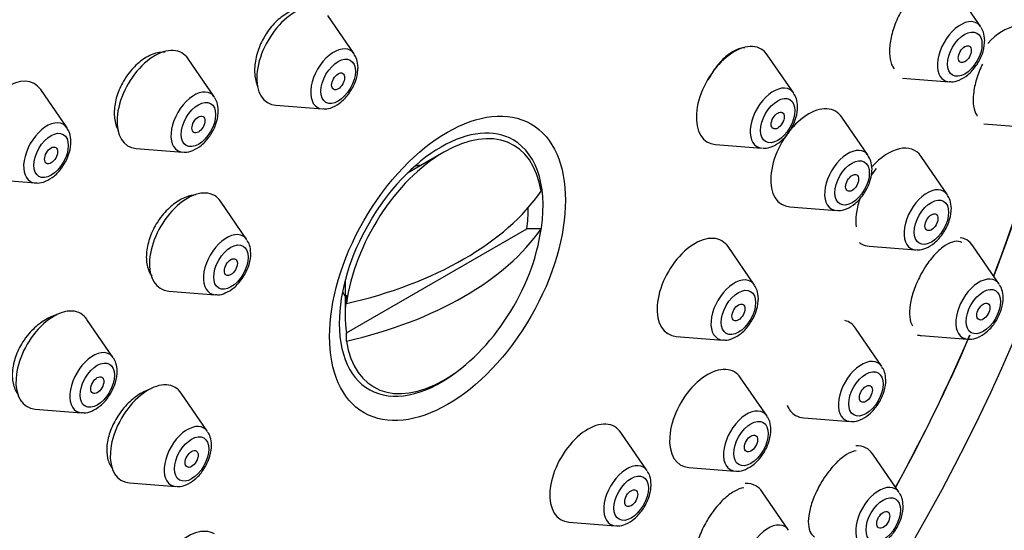
# Model space of a CAD drawing. Units: millimetres. Extents: x 0 to 1442, y 0 to 2774.
# Drawn here: x 1042 to 1074, y 1000 to 1016 of the extents above; entities that cross this region are included whole.
import ezdxf
from ezdxf import colors
from ezdxf.entities.mleader import LeaderData, LeaderLine
from ezdxf.math import Vec2, Vec3

# ---------------------------------------------------------------- set-up
doc = ezdxf.new("R2010")
doc.units = ezdxf.units.MM
doc.layers.add('DV6_Défaut', color=7, linetype='Continuous')
doc.layers.add('Défaut', color=7, linetype='Continuous')

# ---------------------------------------------------------------- blocks, each defined once
blk = doc.blocks.new('_DOT')
at = {"color": 0}
blk.add_line((0, 0), (-1, 0), dxfattribs=at)
at = {"color": 0, "const_width": 0.333}
blk.add_lwpolyline([(-0.1665, 0, 1), (0.1665, 0, 1)], format="xyb", close=True, dxfattribs=at)
blk = doc.blocks.new('SE5')
at = {"layer": 'DV6_Défaut', "color": 7, "linetype": 'Continuous'}
for p, q in [((1073.117, 1016.028), (1072.257, 1017.278)), ((1052.704, 1015.142), (1051.843, 1016.392)), ((1048.152, 1013.735), (1047.292, 1014.986)), ((1067.023, 1013.863), (1066.162, 1015.113)), ((1070.57, 1014.356), (1072.083, 1014.236)), ((1043.353, 1012.729), (1042.493, 1013.98)), ((1050.156, 1013.47), (1051.669, 1013.35)), ((1069.447, 1011.833), (1068.586, 1013.084)), ((1073.22, 1012.862), (1074.733, 1012.742)), ((1045.605, 1012.063), (1047.118, 1011.943)), ((1055.622, 1011.942), (1054.437, 1011.258)), ((1064.475, 1012.191), (1065.988, 1012.071)), ((1072.031, 1010.551), (1071.171, 1011.802)), ((1040.805, 1011.057), (1042.319, 1010.937)), ((1049.21, 1009.09), (1048.349, 1010.34)), ((1066.899, 1010.161), (1068.412, 1010.041)), ((1052.453, 1006.054), (1058.327, 1009.445)), ((1058.795, 1009.447), (1058.327, 1009.445)), ((1065.744, 1007.613), (1064.883, 1008.864)), ((1069.483, 1008.879), (1070.997, 1008.759)), ((1073.719, 1007.641), (1072.859, 1008.891)), ((1052.406, 1007.739), (1052.406, 1006.639)), ((1046.662, 1007.418), (1048.175, 1007.298)), ((1052.453, 1007.279), (1052.45, 1007.008)), ((1044.858, 1005.245), (1043.998, 1006.495)), ((1069.895, 1004.958), (1069.035, 1006.209)), ((1052.45, 1005.784), (1052.453, 1006.054)), ((1063.196, 1005.941), (1064.709, 1005.821)), ((1071.172, 1005.969), (1072.685, 1005.849)), ((1066.152, 1003.343), (1065.292, 1004.593)), ((1047.931, 1002.84), (1047.07, 1004.091)), ((1042.31, 1003.573), (1043.824, 1003.453)), ((1067.347, 1003.286), (1068.86, 1003.166)), ((1062.25, 1001.561), (1061.389, 1002.812)), ((1070.461, 1000.855), (1069.6, 1002.106)), ((1063.605, 1001.671), (1065.118, 1001.551)), ((1045.383, 1001.168), (1046.896, 1001.048)), ((1066.855, 999.63), (1065.994, 1000.881)), ((1059.702, 999.889), (1061.215, 999.769))]:
    blk.add_line(p, q, dxfattribs=at)
for centre, major_axis, start_param, end_param in [((1035.789, 1019.679), (17.5, 30.311), 0, 3.141593), ((1053.466, 1009.472), (16.325, 28.276), 0, 3.992378), ((1053.537, 1009.432), (-16.25, -28.146), 2.285847, 6.283185), ((1050.768, 1015.065), (0.875, 1.516), 0, 3.409968), ((1072.458, 1015.214), (-0.536, -0.929), 2.873218, 6.283185), ((1073.832, 1014.457), (-0.875, -1.516), 2.873218, 4.335075), ((1065.087, 1013.786), (0.875, 1.516), 0, 3.409968), ((1046.216, 1013.658), (0.875, 1.516), 0, 3.409968), ((1046.216, 1013.658), (0.875, 1.516), 6.01481, 6.283185), ((1052.044, 1014.328), (0.536, 0.929), 0, 3.409968), ((1052.044, 1014.328), (0.536, 0.929), 6.01481, 6.283185), ((1065.087, 1013.786), (0.875, 1.516), 6.01481, 6.283185), ((1041.417, 1012.652), (-0.875, -1.516), 2.873218, 6.283185), ((1072.458, 1015.214), (-0.536, -0.929), 0, 0.268375), ((1047.493, 1012.921), (0.536, 0.929), 0, 3.409968), ((1066.363, 1013.049), (0.536, 0.929), 0, 3.409968), ((1066.363, 1013.049), (0.536, 0.929), 6.01481, 6.283185), ((1047.493, 1012.921), (0.536, 0.929), 6.01481, 6.283185), ((1067.51, 1011.756), (0.875, 1.516), 0, 3.409968), ((1067.51, 1011.756), (0.875, 1.516), 6.01481, 6.283185), ((1042.694, 1011.915), (-0.536, -0.929), 2.873218, 6.283185), ((1055.622, 1008.228), (-2.274, -3.94), 2.521823, 5.332158), ((1055.537, 1008.277), (2.347, 4.065), 0, 0.785398), ((1053.537, 1009.432), (-16.25, -28.146), -4.442054, -4.276868), ((1053.466, 1009.472), (16.325, 28.276), -1.301868, -1.136949), ((1055.537, 1008.277), (2.347, 4.065), 5.251657, 6.283185), ((1070.095, 1010.474), (-0.875, -1.516), 2.873218, 4.374462), ((1055.537, 1008.277), (2.347, 4.065), 0.785398, 2.356194), ((1068.787, 1011.019), (0.536, 0.929), 0, 3.409968), ((1068.787, 1011.019), (0.536, 0.929), 6.01481, 6.283185), ((1054.056, 1009.132), (-1.3, -2.252), 3.471345, 3.561796), ((1042.694, 1011.915), (-0.536, -0.929), 0, 0.268375), ((1047.274, 1009.013), (0.875, 1.516), 0, 3.409968), ((1048.266, 1013.087), (11.33, 0), 5.090627, 5.904947), ((1071.372, 1009.737), (-0.536, -0.929), 2.873218, 6.283185), ((1047.274, 1009.013), (0.875, 1.516), 6.01481, 6.283185), ((1055.39, 1008.362), (2.11, 3.655), -0.964057, -0.7715), ((1048.266, 1011.863), (11.33, 0), 5.090627, 5.904947), ((1055.622, 1008.228), (2.274, 3.94), 2.521823, 5.332158), ((1048.55, 1008.276), (0.536, 0.929), 0, 3.409968), ((1048.55, 1008.276), (0.536, 0.929), 6.01481, 6.283185), ((1063.808, 1007.536), (0.875, 1.516), 0, 3.409968), ((1063.808, 1007.536), (0.875, 1.516), 6.01481, 6.283185), ((1071.783, 1007.564), (0.875, 1.516), 0, 0.216276), ((1071.783, 1007.564), (0.875, 1.516), 6.01481, 6.283185), ((1070.095, 1010.474), (-0.875, -1.516), 6.212618, 6.283185), ((1070.095, 1010.474), (-0.875, -1.516), 0, 0.268375), ((1071.372, 1009.737), (-0.536, -0.929), 0, 0.268375), ((1065.084, 1006.799), (0.536, 0.929), 0, 3.409968), ((1073.06, 1006.827), (0.536, 0.929), 0, 3.409968), ((1065.084, 1006.799), (0.536, 0.929), 6.01481, 6.283185), ((1073.06, 1006.827), (0.536, 0.929), 6.01481, 6.283185), ((1054.056, 1009.132), (-1.3, -2.252), -0.420203, -0.310822), ((1055.39, 1008.362), (-2.11, -3.655), 5.319129, 5.676446), ((1042.922, 1005.168), (0.875, 1.516), 0, 3.409968), ((1042.922, 1005.168), (0.875, 1.516), 6.01481, 6.283185), ((1055.537, 1008.277), (2.347, 4.065), 2.356194, 4.173121), ((1067.959, 1004.882), (-0.875, -1.516), 2.873218, 3.29501), ((1053.537, 1009.432), (-16.25, -28.146), 1.60545, 1.776301), ((1053.466, 1009.472), (16.325, 28.276), 4.74681, 4.917014), ((1071.783, 1007.564), (0.875, 1.516), 3.284605, 3.409968), ((1044.199, 1004.431), (0.536, 0.929), 0, 3.409968), ((1044.199, 1004.431), (0.536, 0.929), 6.01481, 6.283185), ((1064.216, 1003.266), (0.875, 1.516), 0, 3.409968), ((1069.236, 1004.145), (-0.536, -0.929), 2.873218, 6.283185), ((1064.216, 1003.266), (0.875, 1.516), 6.01481, 6.283185), ((1045.995, 1002.763), (0.875, 1.516), 0, 3.409968), ((1045.995, 1002.763), (0.875, 1.516), 6.01481, 6.283185), ((1067.959, 1004.882), (-0.875, -1.516), 5.868017, 6.283185), ((1065.493, 1002.529), (0.536, 0.929), 0, 3.409968), ((1065.493, 1002.529), (0.536, 0.929), 6.01481, 6.283185), ((1067.959, 1004.882), (-0.875, -1.516), 0, 0.268375), ((1047.271, 1002.026), (0.536, 0.929), 0, 3.409968), ((1047.271, 1002.026), (0.536, 0.929), 6.01481, 6.283185), ((1060.314, 1001.484), (0.875, 1.516), 0, 3.409968), ((1060.314, 1001.484), (0.875, 1.516), 6.01481, 6.283185), ((1069.236, 1004.145), (-0.536, -0.929), 0, 0.268375), ((1068.525, 1000.778), (-0.875, -1.516), 2.873218, 3.489407), ((1061.59, 1000.747), (0.536, 0.929), 0, 3.409968), ((1061.59, 1000.747), (0.536, 0.929), 6.01481, 6.283185), ((1064.918, 999.553), (0.875, 1.516), 0, 0.350511), ((1064.918, 999.553), (0.875, 1.516), 6.01481, 6.283185), ((1069.801, 1000.041), (-0.536, -0.929), 2.873218, 6.283185), ((1066.195, 998.816), (0.536, 0.929), 0, 3.409968), ((1066.195, 998.816), (0.536, 0.929), 6.01481, 6.283185), ((1047.274, 997.99), (0.875, 1.516), 0, 3.409968)]:
    blk.add_ellipse(centre, major_axis=major_axis, ratio=0.57735, start_param=start_param, end_param=end_param, dxfattribs=at)
for centre, major_axis in [((1053.466, 1009.472), (17.5, 30.311)), ((1072.595, 1015.134), (-0.396, -0.686)), ((1072.595, 1015.134), (-0.15, -0.26)), ((1052.182, 1014.249), (0.396, 0.686)), ((1052.182, 1014.249), (0.15, 0.26)), ((1047.63, 1012.842), (0.396, 0.686)), ((1055.744, 1008.157), (-2.717, -4.706)), ((1066.501, 1012.97), (0.396, 0.686)), ((1066.501, 1012.97), (0.15, 0.26)), ((1047.63, 1012.842), (0.15, 0.26)), ((1042.831, 1011.836), (-0.396, -0.686)), ((1042.831, 1011.836), (-0.15, -0.26)), ((1068.925, 1010.94), (0.396, 0.686)), ((1068.925, 1010.94), (0.15, 0.26)), ((1071.509, 1009.658), (-0.396, -0.686)), ((1071.509, 1009.658), (-0.15, -0.26)), ((1048.688, 1008.197), (0.396, 0.686)), ((1048.688, 1008.197), (0.15, 0.26)), ((1065.222, 1006.72), (0.396, 0.686)), ((1073.198, 1006.747), (0.396, 0.686)), ((1065.222, 1006.72), (0.15, 0.26)), ((1073.198, 1006.747), (0.15, 0.26)), ((1044.336, 1004.351), (0.396, 0.686)), ((1069.373, 1004.065), (-0.396, -0.686)), ((1044.336, 1004.351), (0.15, 0.26)), ((1069.373, 1004.065), (-0.15, -0.26)), ((1065.63, 1002.449), (0.396, 0.686)), ((1047.409, 1001.947), (0.396, 0.686)), ((1065.63, 1002.449), (0.15, 0.26)), ((1047.409, 1001.947), (0.15, 0.26)), ((1061.728, 1000.668), (0.396, 0.686)), ((1061.728, 1000.668), (0.15, 0.26)), ((1069.939, 999.962), (-0.396, -0.686)), ((1069.939, 999.962), (0.15, 0.26))]:
    blk.add_ellipse(centre, major_axis=major_axis, ratio=0.57735, dxfattribs=at)
for points, knots in [([(1070.859, 1017.023), (1070.754, 1016.903), (1070.653, 1016.76), (1070.563, 1016.607), (1070.473, 1016.454), (1070.392, 1016.287), (1070.328, 1016.119), (1070.264, 1015.953), (1070.214, 1015.781), (1070.183, 1015.619), (1070.152, 1015.458), (1070.138, 1015.302), (1070.143, 1015.163), (1070.148, 1015.026), (1070.171, 1014.902), (1070.21, 1014.801), (1070.232, 1014.746), (1070.259, 1014.698), (1070.291, 1014.656)], [0, 0, 0, 0, 0.1818076, 0.1818076, 0.1818076, 0.3637051, 0.3637051, 0.3637051, 0.544278, 0.544278, 0.544278, 0.7233195, 0.7233195, 0.7233195, 0.9017763, 0.9017763, 0.9017763, 1, 1, 1, 1]), ([(1051.116, 1016.628), (1051.098, 1016.629), (1051.08, 1016.629), (1051.062, 1016.629), (1050.938, 1016.629), (1050.805, 1016.6), (1050.672, 1016.545), (1050.54, 1016.489), (1050.405, 1016.406), (1050.279, 1016.301), (1050.154, 1016.197), (1050.033, 1016.069), (1049.928, 1015.928), (1049.863, 1015.84), (1049.802, 1015.746), (1049.748, 1015.648)], [0, 0, 0, 0, 0.039342, 0.039342, 0.039342, 0.305973, 0.305973, 0.305973, 0.571788, 0.571788, 0.571788, 0.836765, 0.836765, 0.836765, 1, 1, 1, 1]), ([(1049.748, 1015.648), (1049.662, 1015.492), (1049.591, 1015.323), (1049.543, 1015.156), (1049.494, 1014.99), (1049.466, 1014.821), (1049.461, 1014.663), (1049.455, 1014.505), (1049.472, 1014.354), (1049.511, 1014.223), (1049.525, 1014.174), (1049.543, 1014.127), (1049.563, 1014.082)], [0, 0, 0, 0, 0.296056, 0.296056, 0.296056, 0.592068, 0.592068, 0.592068, 0.888737, 0.888737, 0.888737, 1, 1, 1, 1]), ([(1072.096, 1014.245), (1072.119, 1014.24), (1072.218, 1014.22), (1072.435, 1014.288), (1072.711, 1014.454), (1072.978, 1014.75), (1073.173, 1015.119), (1073.239, 1015.414), (1073.243, 1015.552), (1073.243, 1015.58)], [0, 0, 0, 0, 0.037742, 0.186413, 0.362517, 0.561812, 0.762723, 0.959062, 1, 1, 1, 1]), ([(1046.545, 1015.204), (1046.418, 1015.207), (1046.281, 1015.182), (1046.146, 1015.13), (1046.008, 1015.078), (1045.868, 1014.998), (1045.737, 1014.896), (1045.607, 1014.794), (1045.482, 1014.669), (1045.373, 1014.529), (1045.305, 1014.443), (1045.242, 1014.349), (1045.186, 1014.253)], [0, 0, 0, 0, 0.274962, 0.274962, 0.274962, 0.553131, 0.553131, 0.553131, 0.829709, 0.829709, 0.829709, 1, 1, 1, 1]), ([(1065.433, 1015.345), (1065.423, 1015.344), (1065.413, 1015.344), (1065.403, 1015.343), (1065.298, 1015.334), (1065.183, 1015.296), (1065.067, 1015.233), (1064.951, 1015.169), (1064.831, 1015.078), (1064.718, 1014.967), (1064.604, 1014.856), (1064.494, 1014.722), (1064.396, 1014.575), (1064.334, 1014.483), (1064.276, 1014.385), (1064.224, 1014.284)], [0, 0, 0, 0, 0.02546, 0.02546, 0.02546, 0.293726, 0.293726, 0.293726, 0.562689, 0.562689, 0.562689, 0.831861, 0.831861, 0.831861, 1, 1, 1, 1]), ([(1051.682, 1013.359), (1051.705, 1013.354), (1051.805, 1013.334), (1052.022, 1013.402), (1052.298, 1013.568), (1052.564, 1013.864), (1052.759, 1014.233), (1052.826, 1014.528), (1052.829, 1014.667), (1052.83, 1014.694)], [0, 0, 0, 0, 0.037742, 0.186413, 0.362517, 0.561812, 0.762723, 0.959062, 1, 1, 1, 1]), ([(1073.168, 1014.813), (1073.092, 1014.653), (1073.027, 1014.485), (1072.977, 1014.321), (1072.928, 1014.157), (1072.894, 1013.994), (1072.878, 1013.845), (1072.861, 1013.696), (1072.862, 1013.557), (1072.88, 1013.44), (1072.897, 1013.321), (1072.933, 1013.221), (1072.983, 1013.147), (1072.991, 1013.135), (1073, 1013.123), (1073.009, 1013.111)], [0, 0, 0, 0, 0.239904, 0.239904, 0.239904, 0.479881, 0.479881, 0.479881, 0.718948, 0.718948, 0.718948, 0.95904, 0.95904, 0.95904, 1, 1, 1, 1]), ([(1045.186, 1014.253), (1045.097, 1014.098), (1045.024, 1013.932), (1044.974, 1013.766), (1044.924, 1013.601), (1044.895, 1013.433), (1044.889, 1013.275), (1044.883, 1013.118), (1044.901, 1012.966), (1044.94, 1012.834), (1044.959, 1012.771), (1044.982, 1012.711), (1045.011, 1012.656)], [0, 0, 0, 0, 0.287569, 0.287569, 0.287569, 0.57509, 0.57509, 0.57509, 0.863365, 0.863365, 0.863365, 1, 1, 1, 1]), ([(1047.131, 1011.952), (1047.154, 1011.947), (1047.253, 1011.928), (1047.47, 1011.995), (1047.746, 1012.161), (1048.013, 1012.457), (1048.208, 1012.826), (1048.274, 1013.121), (1048.278, 1013.26), (1048.278, 1013.288)], [0, 0, 0, 0, 0.037742, 0.186413, 0.362517, 0.561812, 0.762723, 0.959062, 1, 1, 1, 1]), ([(1066.001, 1012.08), (1066.024, 1012.075), (1066.124, 1012.056), (1066.341, 1012.123), (1066.617, 1012.289), (1066.883, 1012.585), (1067.078, 1012.954), (1067.145, 1013.249), (1067.148, 1013.388), (1067.149, 1013.415)], [0, 0, 0, 0, 0.037742, 0.186413, 0.362517, 0.561812, 0.762723, 0.959062, 1, 1, 1, 1]), ([(1042.331, 1010.946), (1042.355, 1010.942), (1042.454, 1010.922), (1042.671, 1010.99), (1042.947, 1011.155), (1043.214, 1011.451), (1043.409, 1011.82), (1043.475, 1012.115), (1043.479, 1012.254), (1043.479, 1012.282)], [0, 0, 0, 0, 0.037742, 0.186413, 0.362517, 0.561812, 0.762723, 0.959062, 1, 1, 1, 1]), ([(1068.425, 1010.05), (1068.448, 1010.045), (1068.548, 1010.026), (1068.765, 1010.093), (1069.041, 1010.259), (1069.307, 1010.555), (1069.502, 1010.924), (1069.569, 1011.219), (1069.572, 1011.358), (1069.573, 1011.386)], [0, 0, 0, 0, 0.037742, 0.186413, 0.362517, 0.561812, 0.762723, 0.959062, 1, 1, 1, 1]), ([(1069.708, 1011.406), (1069.65, 1011.333), (1069.594, 1011.255), (1069.541, 1011.174), (1069.54, 1011.173), (1069.539, 1011.171), (1069.539, 1011.17)], [0, 0, 0, 0, 0.984553, 0.984553, 0.984553, 1, 1, 1, 1]), ([(1047.547, 1010.55), (1047.444, 1010.543), (1047.336, 1010.518), (1047.227, 1010.477), (1047.092, 1010.424), (1046.952, 1010.345), (1046.821, 1010.244), (1046.69, 1010.143), (1046.563, 1010.018), (1046.452, 1009.88), (1046.382, 1009.793), (1046.317, 1009.701), (1046.259, 1009.604)], [0, 0, 0, 0, 0.233463, 0.233463, 0.233463, 0.526426, 0.526426, 0.526426, 0.818694, 0.818694, 0.818694, 1, 1, 1, 1]), ([(1069.188, 1010.454), (1069.18, 1010.434), (1069.173, 1010.413), (1069.167, 1010.392), (1069.114, 1010.229), (1069.077, 1010.067), (1069.058, 1009.918), (1069.039, 1009.769), (1069.039, 1009.629), (1069.056, 1009.51)], [0, 0, 0, 0, 0.060161, 0.060161, 0.060161, 0.530289, 0.530289, 0.530289, 1, 1, 1, 1]), ([(1071.009, 1008.768), (1071.033, 1008.764), (1071.132, 1008.744), (1071.349, 1008.812), (1071.625, 1008.977), (1071.892, 1009.273), (1072.086, 1009.642), (1072.153, 1009.937), (1072.157, 1010.076), (1072.157, 1010.104)], [0, 0, 0, 0, 0.037742, 0.186413, 0.362517, 0.561812, 0.762723, 0.959062, 1, 1, 1, 1]), ([(1046.259, 1009.604), (1046.167, 1009.451), (1046.09, 1009.286), (1046.036, 1009.123), (1045.981, 1008.96), (1045.948, 1008.793), (1045.937, 1008.638), (1045.927, 1008.482), (1045.939, 1008.333), (1045.974, 1008.203), (1046.004, 1008.09), (1046.051, 1007.989), (1046.112, 1007.905)], [0, 0, 0, 0, 0.258593, 0.258593, 0.258593, 0.517183, 0.517183, 0.517183, 0.775858, 0.775858, 0.775858, 1, 1, 1, 1]), ([(1072.504, 1008.995), (1072.437, 1009.034), (1072.353, 1009.047), (1072.262, 1009.031), (1072.168, 1009.015), (1072.064, 1008.971), (1071.957, 1008.9), (1071.85, 1008.83), (1071.737, 1008.732), (1071.628, 1008.615), (1071.52, 1008.499), (1071.413, 1008.361), (1071.316, 1008.212), (1071.255, 1008.119), (1071.197, 1008.02), (1071.145, 1007.92)], [0, 0, 0, 0, 0.215035, 0.215035, 0.215035, 0.433343, 0.433343, 0.433343, 0.651239, 0.651239, 0.651239, 0.866719, 0.866719, 0.866719, 1, 1, 1, 1]), ([(1048.188, 1007.307), (1048.211, 1007.302), (1048.311, 1007.283), (1048.528, 1007.35), (1048.804, 1007.516), (1049.07, 1007.812), (1049.265, 1008.181), (1049.332, 1008.476), (1049.335, 1008.615), (1049.336, 1008.642)], [0, 0, 0, 0, 0.037742, 0.186413, 0.362517, 0.561812, 0.762723, 0.959062, 1, 1, 1, 1]), ([(1071.145, 1007.92), (1071.063, 1007.763), (1070.991, 1007.598), (1070.935, 1007.438), (1070.88, 1007.278), (1070.839, 1007.119), (1070.816, 1006.973), (1070.793, 1006.826), (1070.788, 1006.69), (1070.8, 1006.574), (1070.812, 1006.457), (1070.842, 1006.358), (1070.888, 1006.284)], [0, 0, 0, 0, 0.249132, 0.249132, 0.249132, 0.498248, 0.498248, 0.498248, 0.747771, 0.747771, 0.747771, 1, 1, 1, 1]), ([(1064.722, 1005.83), (1064.745, 1005.826), (1064.845, 1005.806), (1065.062, 1005.874), (1065.338, 1006.039), (1065.604, 1006.335), (1065.799, 1006.704), (1065.866, 1006.999), (1065.869, 1007.138), (1065.87, 1007.166)], [0, 0, 0, 0, 0.037742, 0.186413, 0.362517, 0.561812, 0.762723, 0.959062, 1, 1, 1, 1]), ([(1072.698, 1005.858), (1072.721, 1005.853), (1072.821, 1005.833), (1073.038, 1005.901), (1073.314, 1006.067), (1073.58, 1006.363), (1073.775, 1006.732), (1073.842, 1007.027), (1073.845, 1007.165), (1073.846, 1007.193)], [0, 0, 0, 0, 0.037742, 0.186413, 0.362517, 0.561812, 0.762723, 0.959062, 1, 1, 1, 1]), ([(1043.022, 1006.641), (1042.986, 1006.632), (1042.949, 1006.62), (1042.912, 1006.607), (1042.772, 1006.557), (1042.628, 1006.479), (1042.492, 1006.38), (1042.356, 1006.282), (1042.224, 1006.159), (1042.108, 1006.022), (1042.034, 1005.936), (1041.966, 1005.843), (1041.905, 1005.747)], [0, 0, 0, 0, 0.090756, 0.090756, 0.090756, 0.437545, 0.437545, 0.437545, 0.783764, 0.783764, 0.783764, 1, 1, 1, 1]), ([(1041.905, 1005.747), (1041.81, 1005.597), (1041.73, 1005.434), (1041.673, 1005.273), (1041.616, 1005.112), (1041.581, 1004.947), (1041.569, 1004.794), (1041.557, 1004.64), (1041.569, 1004.492), (1041.604, 1004.364), (1041.638, 1004.234), (1041.696, 1004.12), (1041.773, 1004.03), (1041.775, 1004.028), (1041.776, 1004.027), (1041.777, 1004.025)], [0, 0, 0, 0, 0.248978, 0.248978, 0.248978, 0.497987, 0.497987, 0.497987, 0.746613, 0.746613, 0.746613, 0.995633, 0.995633, 0.995633, 1, 1, 1, 1]), ([(1043.836, 1003.462), (1043.86, 1003.457), (1043.959, 1003.437), (1044.176, 1003.505), (1044.452, 1003.671), (1044.719, 1003.967), (1044.913, 1004.336), (1044.98, 1004.631), (1044.984, 1004.769), (1044.984, 1004.797)], [0, 0, 0, 0, 0.037742, 0.186413, 0.362517, 0.561812, 0.762723, 0.959062, 1, 1, 1, 1]), ([(1068.873, 1003.176), (1068.897, 1003.171), (1068.996, 1003.151), (1069.213, 1003.219), (1069.489, 1003.384), (1069.756, 1003.681), (1069.95, 1004.049), (1070.017, 1004.345), (1070.021, 1004.483), (1070.021, 1004.511)], [0, 0, 0, 0, 0.037742, 0.186413, 0.362517, 0.561812, 0.762723, 0.959062, 1, 1, 1, 1]), ([(1046.082, 1004.229), (1046.056, 1004.221), (1046.029, 1004.212), (1046.002, 1004.202), (1045.866, 1004.151), (1045.725, 1004.073), (1045.591, 1003.975), (1045.457, 1003.876), (1045.327, 1003.754), (1045.211, 1003.618), (1045.138, 1003.533), (1045.069, 1003.441), (1045.007, 1003.346)], [0, 0, 0, 0, 0.0692719, 0.0692719, 0.0692719, 0.4236939, 0.4236939, 0.4236939, 0.7784091, 0.7784091, 0.7784091, 1, 1, 1, 1]), ([(1045.007, 1003.346), (1044.91, 1003.195), (1044.828, 1003.033), (1044.768, 1002.873), (1044.708, 1002.712), (1044.668, 1002.548), (1044.652, 1002.395), (1044.636, 1002.243), (1044.643, 1002.096), (1044.672, 1001.968), (1044.702, 1001.841), (1044.755, 1001.728), (1044.827, 1001.639), (1044.833, 1001.631), (1044.84, 1001.623), (1044.847, 1001.616)], [0, 0, 0, 0, 0.2447338, 0.2447338, 0.2447338, 0.4895008, 0.4895008, 0.4895008, 0.733806, 0.733806, 0.733806, 0.9778977, 0.9778977, 0.9778977, 1, 1, 1, 1]), ([(1065.131, 1001.56), (1065.154, 1001.555), (1065.253, 1001.535), (1065.47, 1001.603), (1065.746, 1001.769), (1066.013, 1002.065), (1066.208, 1002.434), (1066.274, 1002.729), (1066.278, 1002.867), (1066.278, 1002.895)], [0, 0, 0, 0, 0.037742, 0.186413, 0.362517, 0.561812, 0.762723, 0.959062, 1, 1, 1, 1]), ([(1046.909, 1001.057), (1046.932, 1001.053), (1047.032, 1001.033), (1047.249, 1001.101), (1047.525, 1001.266), (1047.791, 1001.562), (1047.986, 1001.931), (1048.053, 1002.226), (1048.056, 1002.365), (1048.057, 1002.393)], [0, 0, 0, 0, 0.037742, 0.186413, 0.362517, 0.561812, 0.762723, 0.959062, 1, 1, 1, 1]), ([(1069.052, 1002.216), (1068.957, 1002.2), (1068.85, 1002.156), (1068.74, 1002.087), (1068.63, 1002.019), (1068.513, 1001.923), (1068.4, 1001.809), (1068.289, 1001.697), (1068.177, 1001.562), (1068.075, 1001.418), (1068.013, 1001.329), (1067.953, 1001.236), (1067.898, 1001.14)], [0, 0, 0, 0, 0.280958, 0.280958, 0.280958, 0.559306, 0.559306, 0.559306, 0.833486, 0.833486, 0.833486, 1, 1, 1, 1]), ([(1061.228, 999.778), (1061.251, 999.774), (1061.351, 999.754), (1061.568, 999.822), (1061.844, 999.987), (1062.11, 1000.283), (1062.305, 1000.652), (1062.372, 1000.947), (1062.375, 1001.086), (1062.376, 1001.114)], [0, 0, 0, 0, 0.037742, 0.186413, 0.362517, 0.561812, 0.762723, 0.959062, 1, 1, 1, 1]), ([(1067.898, 1001.14), (1067.809, 1000.987), (1067.731, 1000.825), (1067.669, 1000.668), (1067.607, 1000.511), (1067.56, 1000.354), (1067.532, 1000.211), (1067.503, 1000.066), (1067.493, 999.932), (1067.5, 999.817), (1067.508, 999.7), (1067.535, 999.602), (1067.579, 999.528), (1067.611, 999.476), (1067.651, 999.436), (1067.698, 999.408)], [0, 0, 0, 0, 0.210604, 0.210604, 0.210604, 0.421119, 0.421119, 0.421119, 0.633049, 0.633049, 0.633049, 0.848097, 0.848097, 0.848097, 1, 1, 1, 1]), ([(1065.399, 1001.01), (1065.302, 1000.996), (1065.193, 1000.955), (1065.08, 1000.891), (1064.966, 1000.825), (1064.846, 1000.733), (1064.729, 1000.622), (1064.614, 1000.512), (1064.499, 1000.381), (1064.395, 1000.239), (1064.33, 1000.152), (1064.269, 1000.059), (1064.212, 999.965)], [0, 0, 0, 0, 0.275237, 0.275237, 0.275237, 0.554728, 0.554728, 0.554728, 0.831409, 0.831409, 0.831409, 1, 1, 1, 1]), ([(1069.439, 999.072), (1069.462, 999.068), (1069.562, 999.048), (1069.779, 999.116), (1070.055, 999.281), (1070.321, 999.577), (1070.516, 999.946), (1070.583, 1000.241), (1070.586, 1000.38), (1070.587, 1000.408)], [0, 0, 0, 0, 0.037742, 0.186413, 0.362517, 0.561812, 0.762723, 0.959062, 1, 1, 1, 1]), ([(1064.212, 999.965), (1064.121, 999.812), (1064.041, 999.65), (1063.978, 999.492), (1063.915, 999.335), (1063.868, 999.177), (1063.841, 999.032), (1063.813, 998.886), (1063.804, 998.75), (1063.815, 998.633), (1063.823, 998.548), (1063.842, 998.471), (1063.87, 998.407)], [0, 0, 0, 0, 0.2672564, 0.2672564, 0.2672564, 0.5344142, 0.5344142, 0.5344142, 0.8030864, 0.8030864, 0.8030864, 1, 1, 1, 1])]:
    blk.add_open_spline(points, degree=3, knots=knots, dxfattribs=at)
for points in [[(1073.243, 1015.58), (1073.234, 1015.794), (1073.191, 1015.936), (1073.114, 1016.007)], [(1052.83, 1014.694), (1052.821, 1014.908), (1052.778, 1015.05), (1052.701, 1015.121)], [(1048.278, 1013.288), (1048.269, 1013.501), (1048.226, 1013.644), (1048.149, 1013.714)], [(1067.149, 1013.415), (1067.14, 1013.629), (1067.097, 1013.772), (1067.02, 1013.842)], [(1043.479, 1012.282), (1043.47, 1012.496), (1043.427, 1012.638), (1043.35, 1012.709)], [(1069.573, 1011.386), (1069.563, 1011.599), (1069.52, 1011.742), (1069.444, 1011.812)], [(1072.157, 1010.104), (1072.148, 1010.318), (1072.105, 1010.46), (1072.028, 1010.531)], [(1049.336, 1008.642), (1049.327, 1008.856), (1049.284, 1008.999), (1049.207, 1009.069)], [(1065.87, 1007.166), (1065.861, 1007.38), (1065.818, 1007.522), (1065.741, 1007.593)], [(1073.846, 1007.193), (1073.836, 1007.407), (1073.793, 1007.549), (1073.716, 1007.62)], [(1044.984, 1004.797), (1044.975, 1005.011), (1044.932, 1005.153), (1044.855, 1005.224)], [(1070.021, 1004.511), (1070.012, 1004.725), (1069.969, 1004.867), (1069.892, 1004.938)], [(1066.278, 1002.895), (1066.269, 1003.109), (1066.226, 1003.251), (1066.149, 1003.322)], [(1048.057, 1002.393), (1048.048, 1002.607), (1048.005, 1002.749), (1047.928, 1002.82)], [(1062.376, 1001.114), (1062.367, 1001.328), (1062.324, 1001.47), (1062.247, 1001.541)], [(1070.587, 1000.408), (1070.578, 1000.622), (1070.534, 1000.764), (1070.458, 1000.835)]]:
    blk.add_open_spline(points, degree=3, dxfattribs=at)

msp = doc.modelspace()

# ---------------------------------------------------------------- block references
at = {"layer": 'Défaut'}
msp.add_blockref('SE5', (0, 0), dxfattribs=at)

# ---------------------------------------------------------------- leaders
at = {"layer": 'Défaut', "color": 7, "linetype": 'Continuous'}
ml = msp.add_multileader_mtext('Standard', dxfattribs=at)
ml.set_content('{\\pxsm0.9;\\fSolid Edge ISO|b1||i0||c0|p34;\\W1.;11/03/2024\\P}', color=256)
ml.set_leader_properties()
ml.set_arrow_properties(name='DOT')
ml.build(insert=Vec2(0, 0))
ml.multileader.update_dxf_attribs({"leader_type": 0, "dogleg_length": 0, "arrow_head_size": 12})
ctx = ml.context
ctx.base_point, ctx.char_height, ctx.arrow_head_size = Vec3(1354.767, 2766.583), 12, 12
notes = []
notes.append((ctx, [(0, (0, 0, 0), (0, 0), (1, 0), 1, [])]))
ctx.mtext.insert = Vec3(1356.767, 2772.583)
for ctx, leaders in notes:
    for number, flags, end, landing, length, lines in leaders:
        leader = LeaderData()
        leader.index, (leader.has_last_leader_line, leader.has_dogleg_vector, leader.attachment_direction) = number, flags
        leader.last_leader_point, leader.dogleg_vector, leader.dogleg_length = Vec3(end), Vec3(landing), length
        for number, points, colour, breaks in lines:
            line = LeaderLine()
            line.index, line.vertices, line.color, line.breaks = number, Vec3.list(points), colors.encode_raw_color(colour), breaks
            leader.lines.append(line)
        ctx.leaders.append(leader)

doc.saveas('drawing.dxf')
